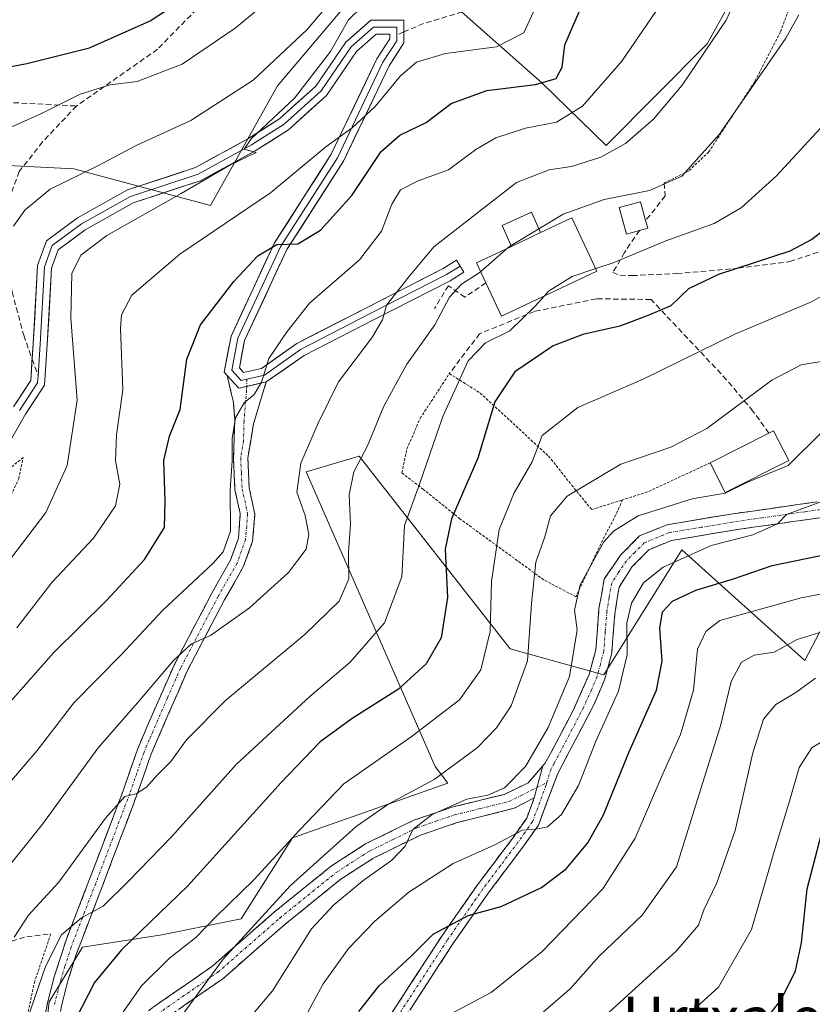
# Model space of a CAD drawing. Units: metres. Extents: x 596613 to 600051, y 4770757 to 4773120.
# Drawn here: x 598413 to 598559, y 4772016 to 4772198 of the extents above; entities that cross this region are included whole.
import ezdxf
from ezdxf.enums import TextEntityAlignment as Align

# ---------------------------------------------------------------- set-up
doc = ezdxf.new("R2010")
doc.units = ezdxf.units.M
doc.header["$MEASUREMENT"] = 0
for name, pattern in [('TRAZO_Y_PUNTO', [1, 0.5, -0.25, 0, -0.25]), ('TRAZOS', [0.75, 0.5, -0.25]), ('TRAZOSX2', [1.5, 1, -0.5])]:
    doc.linetypes.add(name, pattern=pattern)
for name, color, linetype, lineweight in [('Alambrada', 19, 'TRAZOS', 0), ('Arbolado forestal CxS', 92, 'Continuous', 0), ('Camino', 19, 'TRAZOSX2', 0), ('Camino Cxs', 19, 'Continuous', 0), ('Camino eje', 19, 'TRAZO_Y_PUNTO', 0), ('Curva de nivel maestra', 36, 'Continuous', 30), ('Curva de nivel normal', 36, 'Continuous', 0), ('Edificación', 1, 'Continuous', 13), ('Edificación Cxs', 1, 'Continuous', 13), ('Edificación ligera', 1, 'Continuous', 0), ('Edificación ligera Cxs', 1, 'Continuous', 0), ('Layer 0', 7, 'Continuous', 0), ('Muro lineal', 1, 'TRAZOSX2', 13), ('Obra de contención lineal', 1, 'TRAZOSX2', 13), ('Prado CxS', 92, 'Continuous', 0), ('Senda', 19, 'TRAZOSX2', 0), ('Texto cartográfico', 19, 'Continuous', 0)]:
    doc.layers.add(name, color=color, linetype=linetype, lineweight=lineweight)
doc.styles.add('Arial', font='txt', dxfattribs={"height": 0.2})

# ---------------------------------------------------------------- blocks, each defined once
blk = doc.blocks.new('*U185')
at = {"layer": 'Curva de nivel normal', "color": 36, "linetype": 'Continuous', "lineweight": 0}
blk.add_polyline3d([(598411.53, 4772160.05, 540), (598413.62, 4772163.04, 540), (598418.29, 4772166.91, 540), (598427.12, 4772171.19, 540), (598434.19, 4772174.95, 540), (598444.29, 4772179.58, 540), (598455.85, 4772187.02, 540), (598465.77, 4772196.32, 540), (598471.52, 4772203.16, 540)], dxfattribs=at)
blk = doc.blocks.new('*U192')
at = {"layer": 'Curva de nivel normal', "color": 36, "linetype": 'Continuous', "lineweight": 0}
blk.add_polyline3d([(598408.94, 4772055.16, 520), (598415.88, 4772063.2, 520), (598422.71, 4772072.04, 520), (598431.43, 4772080.91, 520), (598439.1, 4772089.07, 520), (598448.44, 4772097.79, 520), (598450.27, 4772099.89, 520), (598451.65, 4772103.7, 520), (598451.58, 4772111.29, 520), (598451.93, 4772116.69, 520), (598451.93, 4772120.82, 520), (598452.59, 4772124.64, 520), (598454.15, 4772127.45, 520), (598456.01, 4772128.98, 520), (598457.39, 4772131.26, 520), (598458.75, 4772135.59, 520), (598462.11, 4772140.6, 520), (598466.23, 4772145.82, 520), (598475.51, 4772153.82, 520), (598479.54, 4772159.15, 520), (598481.44, 4772164.15, 520), (598483.08, 4772166.76, 520), (598486.32, 4772168.43, 520), (598491.94, 4772170.44, 520), (598497.01, 4772174.23, 520), (598500.66, 4772176.4, 520), (598506.14, 4772178.18, 520), (598511.9, 4772179.26, 520), (598516.72, 4772182.2, 520), (598523.96, 4772190.54, 520), (598530.22, 4772199.68, 520)], dxfattribs=at)
blk = doc.blocks.new('*U196')
at = {"layer": 'Curva de nivel normal', "color": 36, "linetype": 'Continuous', "lineweight": 0}
blk.add_polyline3d([(598407.64, 4772038.15, 515), (598416.89, 4772049.61, 515), (598427.2, 4772063.73, 515), (598434.43, 4772072.02, 515), (598441.1, 4772079.83, 515), (598444.43, 4772082.93, 515), (598447.94, 4772084.46, 515), (598455.17, 4772089.53, 515), (598462.33, 4772096.06, 515), (598465.62, 4772100.41, 515), (598466.13, 4772103.08, 515), (598465.46, 4772106.6, 515), (598463.9, 4772110.92, 515), (598464.65, 4772116.29, 515), (598467.86, 4772123.67, 515), (598471.61, 4772131.33, 515), (598477.78, 4772139.46, 515), (598479.74, 4772142.73, 515), (598480.5, 4772145.46, 515), (598484.58, 4772150.67, 515), (598489.22, 4772156.21, 515), (598504.47, 4772168.15, 515), (598510.51, 4772170.47, 515), (598514.68, 4772171.1, 515), (598520.09, 4772172.81, 515), (598524.63, 4772175.33, 515), (598529.8, 4772179.8, 515), (598535.12, 4772186.1, 515), (598543.27, 4772198.1, 515), (598547.98, 4772208.49, 515)], dxfattribs=at)
blk = doc.blocks.new('*U206')
at = {"layer": 'Curva de nivel normal', "color": 36, "linetype": 'Continuous', "lineweight": 0}
blk.add_polyline3d([(598564.42, 4772110.47, 480), (598554.39, 4772106.82, 480), (598552.73, 4772105.1, 480), (598548.18, 4772103.05, 480), (598540.45, 4772101.09, 480), (598531.6, 4772097.07, 480), (598527.99, 4772094.17, 480), (598525.76, 4772090.44, 480), (598524.92, 4772086.78, 480), (598524.97, 4772080.92, 480), (598523.35, 4772074.15, 480), (598519.21, 4772065.05, 480), (598515.98, 4772056.75, 480), (598512.81, 4772051.39, 480), (598510.2, 4772049.13, 480), (598508.1, 4772048.69, 480), (598505.58, 4772048.5, 480), (598500.49, 4772045.8, 480), (598492.82, 4772042.32, 480), (598484.58, 4772037.03, 480), (598478.32, 4772031.69, 480), (598473.42, 4772026.62, 480), (598468.78, 4772020.12, 480), (598464.3, 4772011.77, 480)], dxfattribs=at)
blk = doc.blocks.new('*U215')
at = {"layer": 'Curva de nivel normal', "color": 36, "linetype": 'Continuous', "lineweight": 0}
blk.add_polyline3d([(598412.17, 4772085.86, 530), (598418.62, 4772094.26, 530), (598426.32, 4772102.4, 530), (598430.4, 4772108.38, 530), (598431.16, 4772112.41, 530), (598430.37, 4772116.74, 530), (598430.56, 4772121.49, 530), (598431.76, 4772129.82, 530), (598431.3, 4772141.15, 530), (598431.5, 4772143.68, 530), (598433.42, 4772147.34, 530), (598442.3, 4772154.89, 530), (598459.01, 4772166.19, 530), (598469.24, 4772174.74, 530), (598474.1, 4772178.23, 530), (598478.37, 4772182.15, 530), (598483.08, 4772187.85, 530), (598486.01, 4772190.34, 530), (598491.36, 4772191.94, 530), (598500.82, 4772193.15, 530), (598505.85, 4772195.75, 530), (598508.4, 4772201.22, 530)], dxfattribs=at)
blk = doc.blocks.new('*U221')
at = {"layer": 'Curva de nivel normal', "color": 36, "linetype": 'Continuous', "lineweight": 0}
blk.add_polyline3d([(598560.84, 4772121.96, 485), (598554.69, 4772115.84, 485), (598547.2, 4772112.79, 485), (598543.07, 4772110.73, 485), (598536.96, 4772109.69, 485), (598527, 4772106.54, 485), (598522.42, 4772103.74, 485), (598520.66, 4772101.77, 485), (598516.24, 4772093.82, 485), (598515.24, 4772089.16, 485), (598515.71, 4772085.49, 485), (598514.31, 4772076.86, 485), (598510.37, 4772067.44, 485), (598506.14, 4772060.26, 485), (598502.3, 4772056.29, 485), (598499.21, 4772054.98, 485), (598495.3, 4772054.21, 485), (598488.9, 4772051.37, 485), (598485.31, 4772048.62, 485), (598483.9, 4772045.55, 485), (598481.43, 4772042.93, 485), (598476.1, 4772039.12, 485), (598470.73, 4772034.73, 485), (598466.61, 4772030.29, 485), (598459.39, 4772018.81, 485), (598455.39, 4772014.1, 485)], dxfattribs=at)
blk = doc.blocks.new('*U263')
at = {"layer": 'Curva de nivel maestra', "color": 36, "linetype": 'Continuous', "lineweight": 30}
blk.add_polyline3d([(598404.43, 4772064.93, 525), (598418.92, 4772081.22, 525), (598428.75, 4772090.9, 525), (598435.74, 4772098.49, 525), (598439.44, 4772104.38, 525), (598439.54, 4772109.24, 525), (598439.34, 4772116.79, 525), (598440.36, 4772121.24, 525), (598442.35, 4772126.22, 525), (598443.57, 4772135.49, 525), (598446.07, 4772141.82, 525), (598452.26, 4772149.82, 525), (598456.68, 4772154.56, 525), (598460.21, 4772156.66, 525), (598464.07, 4772156.8, 525), (598468.3, 4772159.3, 525), (598474.07, 4772165.72, 525), (598479.48, 4772173.82, 525), (598482.93, 4772176.89, 525), (598487.81, 4772179.18, 525), (598492.43, 4772182.73, 525), (598498.99, 4772185.09, 525), (598507.99, 4772186.2, 525), (598511.8, 4772187.34, 525), (598512.91, 4772189.43, 525), (598513.41, 4772193.56, 525), (598516.08, 4772199.66, 525)], dxfattribs=at)
blk = doc.blocks.new('*U269')
at = {"layer": 'Curva de nivel maestra', "color": 36, "linetype": 'Continuous', "lineweight": 30}
blk.add_polyline3d([(598550, 4772012.82, 450), (598553.39, 4772017.15, 450), (598556.04, 4772022.49, 450), (598557.15, 4772027.69, 450), (598558.2, 4772037.64, 450), (598561.95, 4772052.08, 450)], dxfattribs=at)

msp = doc.modelspace()

# ---------------------------------------------------------------- linework, layer by layer
at = {"layer": 'Alambrada', "color": 19, "linetype": 'TRAZOS', "lineweight": 0}
for points in [[(598555.03, 4772200.66, 511.03), (598553.28, 4772195.93, 510.75), (598548.51, 4772186.72, 510.42), (598540.03, 4772173.76, 509.6), (598536.29, 4772170.23, 510.16), (598531.8, 4772168.04, 510.98)], [(598524.1, 4772109.51, 487.38), (598522.87, 4772106.72, 486.04), (598520.4, 4772102.08, 484.86), (598515.48, 4772091.6, 484.78), (598509.52, 4772094.74, 488.74), (598494.03, 4772106.01, 498.79), (598487.3, 4772111.44, 503.98), (598483.31, 4772114.49, 506.24), (598484.24, 4772118.89, 506.51), (598486.69, 4772124.55, 506.89), (598492.09, 4772132.82, 506), (598497.8, 4772129.23, 501.28), (598504.41, 4772123.11, 496.71), (598510.44, 4772117.59, 493.4), (598514.71, 4772112.21, 490.28), (598518.4, 4772107.71, 487.28), (598524.1, 4772109.51, 487.38)], [(598381.3, 4772084.34, 537.45), (598384.48, 4772086.55, 538.35), (598394.01, 4772091.88, 537.89), (598402.53, 4772097.73, 537.14), (598408.53, 4772104.94, 537.38), (598412.51, 4772113.42, 538.25), (598413.32, 4772117.34, 539.05), (598410, 4772114.6, 539.48), (598403.85, 4772108.22, 540.97), (598395.62, 4772103.81, 542.72), (598386.32, 4772100.81, 544.4), (598379.67, 4772099.59, 545.28), (598366.85, 4772098.94, 546.76), (598358.26, 4772097.72, 547.59), (598348.42, 4772095.48, 548.13), (598323.09, 4772091.91, 550.93), (598317.55, 4772087.01, 550.89), (598309.82, 4772078.91, 550.88), (598310.38, 4772076.6, 549.59)], [(598540.28, 4772116.33, 487.88), (598528.69, 4772110.96, 487.14), (598524.1, 4772109.51, 487.38)], [(598418.44, 4772029.32, 506.01), (598415.45, 4772020.6, 505.43), (598413.78, 4772012.77, 504.47), (598412.48, 4772004.72, 503.02), (598411.42, 4772001.64, 502.4), (598409.01, 4771998.64, 502.49), (598401.19, 4771992.67, 502.62), (598392.71, 4771985.41, 501.99), (598386.87, 4771977.73, 500.49)]]:
    msp.add_polyline3d(points, dxfattribs=at)
at = {"layer": 'Arbolado forestal CxS', "color": 92, "linetype": 'Continuous', "lineweight": 0}
for points in [[(598548.88, 4772210.17, 513.44), (598539.76, 4772193.76, 513.62), (598521.08, 4772174.94, 513.35), (598509.19, 4772186.56, 522.23), (598491.65, 4772202.08, 533.04)], [(598548.88, 4772210.17, 513.44), (598539.76, 4772193.76, 513.62), (598521.08, 4772174.94, 513.35), (598509.19, 4772186.56, 522.23), (598491.65, 4772202.08, 533.04)], [(598414.91, 4771988.8, 495.02), (598418.11, 4772016.8, 500.87), (598424.31, 4772026.89, 500.69), (598438.98, 4772029.17, 494.6), (598453.62, 4772032.14, 488.89), (598463.09, 4772047.06, 490.99), (598491.79, 4772057.15, 484.64), (598489.46, 4772060.25, 487.77), (598465.62, 4772114.67, 512.92), (598475.44, 4772117.56, 508.21), (598503.33, 4772081.97, 490.61), (598520.65, 4772077.16, 479.81), (598535.07, 4772100.25, 477.44), (598557.78, 4772079.81, 459.54), (598563.93, 4772091.59, 466.14), (598572.59, 4772105.06, 474.29), (598589.9, 4772116.6, 471.82), (598618.76, 4772141.61, 476.75), (598629.34, 4772153.15, 478.77), (598631.27, 4772165.66, 481.7), (598633.19, 4772172.39, 481.59), (598622.61, 4772182.01, 484.06), (598613.95, 4772202.21, 486.14)], [(598414.91, 4771988.8, 495.02), (598418.11, 4772016.8, 500.87), (598424.31, 4772026.89, 500.69), (598438.98, 4772029.17, 494.6), (598453.62, 4772032.14, 488.89), (598463.09, 4772047.06, 490.99), (598491.79, 4772057.15, 484.64), (598489.46, 4772060.25, 487.77), (598465.62, 4772114.67, 512.92), (598475.44, 4772117.56, 508.21), (598503.33, 4772081.97, 490.61), (598520.65, 4772077.16, 479.81), (598535.07, 4772100.25, 477.44), (598557.78, 4772079.81, 459.54), (598563.93, 4772091.59, 466.14), (598572.59, 4772105.06, 474.29), (598589.9, 4772116.6, 471.82), (598618.76, 4772141.61, 476.75), (598629.34, 4772153.15, 478.77), (598631.27, 4772165.66, 481.7), (598633.19, 4772172.39, 481.59), (598622.61, 4772182.01, 484.06), (598613.95, 4772202.21, 486.14)], [(598472.59, 4772200.44, 533.46), (598460.33, 4772185.99, 535.5), (598447.94, 4772163.9, 529.68), (598422.66, 4772170.62, 538.33), (598405.54, 4772171.5, 542.2)], [(598472.59, 4772200.44, 533.46), (598460.33, 4772185.99, 535.5), (598447.94, 4772163.9, 529.68), (598422.66, 4772170.62, 538.33), (598405.54, 4772171.5, 542.2)]]:
    msp.add_polyline3d(points, dxfattribs=at)
at = {"layer": 'Camino', "color": 19, "linetype": 'TRAZOSX2', "lineweight": 0}
for points in [[(598416.21, 4772008.16), (598417.81, 4772016.59), (598419.05, 4772021.41), (598421.37, 4772028.53), (598425.49, 4772039.14), (598431.79, 4772055.74), (598434.43, 4772063.38), (598436.35, 4772067.92), (598441.22, 4772079), (598448.19, 4772092.29), (598451.64, 4772098.34), (598453.1, 4772102.42), (598453.45, 4772106.99), (598452.46, 4772111.37), (598452.2, 4772117.25), (598452.42, 4772124.36), (598452.17, 4772127.49), (598451.02, 4772132.5)], [(598458.26, 4772131.28), (598455.88, 4772123.55), (598454.85, 4772117.27), (598455.1, 4772111.72), (598456.16, 4772106.84), (598455.72, 4772101.86), (598454.06, 4772097.23), (598450.52, 4772091.02), (598443.61, 4772077.85), (598436.91, 4772062.43), (598434.28, 4772054.84), (598427.97, 4772038.19), (598423.05, 4772025.35), (598421.6, 4772020.66), (598420.4, 4772016.01), (598418.83, 4772007.73), (598417.58, 4771998.87), (598415.78, 4771994.2), (598412.45, 4771990.23), (598407.9, 4771986.82), (598405.78, 4771983.74)], [(598509.37, 4772060.36), (598509.74, 4772060.79), (598510.79, 4772062.64), (598515.02, 4772070.73), (598517.92, 4772077.23), (598519.15, 4772081.82), (598519.74, 4772089.46), (598520.73, 4772094.9), (598523.74, 4772099.3), (598527.26, 4772102.84), (598532.32, 4772104.92), (598544.13, 4772106.87), (598560.06, 4772109.13)], [(598565.48, 4772106.87), (598555.64, 4772105.5), (598544.57, 4772103.91), (598533.14, 4772102.01), (598528.97, 4772100.3), (598525.89, 4772097.17), (598523.45, 4772093.37), (598522.67, 4772088.43), (598522.11, 4772081.27), (598520.84, 4772076.44), (598518.79, 4772071.63), (598512.12, 4772058.98), (598508.54, 4772049.39), (598505.78, 4772045.52), (598499.31, 4772036.92), (598492.74, 4772027.49), (598476.83, 4772003.04)], [(598405.78, 4771983.74), (598411.37, 4771986.07), (598416.65, 4771989.64), (598420.63, 4771994.48), (598424.21, 4772002.53), (598426.16, 4772005.84), (598429.32, 4772009.69), (598437.32, 4772015.79), (598448.38, 4772023.43), (598459.8, 4772033.42), (598470.28, 4772041.88), (598476.62, 4772045.96), (598485.55, 4772050.35), (598492.53, 4772052.72), (598502.21, 4772055.1), (598506.67, 4772057.22), (598509.37, 4772060.36)], [(598507.78, 4772054.49), (598504.07, 4772052.53), (598493.55, 4772049.89), (598486.73, 4772047.58), (598477.97, 4772043.28), (598472.04, 4772039.45), (598461.73, 4772031.12), (598450.23, 4772021.06), (598439.08, 4772013.36), (598431.42, 4772007.52), (598428.47, 4772003.88), (598426.89, 4772001.17), (598423.23, 4771992.95), (598420.26, 4771988.97), (598418.59, 4771987.34), (598414.6, 4771984.37), (598412.62, 4771983.34), (598402.53, 4771979.14)], [(598474.56, 4772004.14), (598490.67, 4772028.89), (598497.28, 4772038.38), (598503.76, 4772046.98), (598506.38, 4772050.74), (598507.78, 4772054.49)]]:
    msp.add_lwpolyline(points, dxfattribs=at)
at = {"layer": 'Camino Cxs', "color": 19, "linetype": 'Continuous', "lineweight": 0}
for points in [[(598451.02, 4772132.5), (598453.17, 4772130.15), (598458.26, 4772131.28)], [(598509.37, 4772060.36), (598507.78, 4772054.49)], [(598509.37, 4772060.36), (598507.78, 4772054.49)]]:
    msp.add_lwpolyline(points, dxfattribs=at)
for points in [[(598417.01, 4772012.38, 501.86), (598417.81, 4772016.59, 502.79), (598419.05, 4772021.41, 503.67), (598420.21, 4772024.97, 503.91), (598421.37, 4772028.53, 504.25), (598422.74, 4772032.07, 505.36), (598424.12, 4772035.6, 506.37), (598425.49, 4772039.14, 506.94), (598427.07, 4772043.29, 507.24), (598428.64, 4772047.44, 509.01), (598430.22, 4772051.59, 510), (598431.79, 4772055.74, 510.44), (598433.11, 4772059.56, 511.14), (598434.43, 4772063.38, 511.98), (598436.35, 4772067.92, 512.45), (598437.97, 4772071.61, 513.38), (598439.6, 4772075.31, 514.24), (598441.22, 4772079, 514.52), (598442.96, 4772082.32, 515.27), (598444.71, 4772085.65, 515.95), (598446.45, 4772088.97, 516.05), (598448.19, 4772092.29, 517.19), (598449.92, 4772095.32, 517.91), (598451.64, 4772098.34, 518.29), (598453.1, 4772102.42, 519.42), (598453.45, 4772106.99, 519.57), (598452.46, 4772111.37, 519.62), (598452.33, 4772114.31, 519.67), (598452.2, 4772117.25, 520.01), (598452.31, 4772120.81, 520.04), (598452.42, 4772124.36, 519.97), (598452.17, 4772127.49, 520.11), (598451.59, 4772129.99, 520.28), (598451.02, 4772132.5, 520.7), (598453.17, 4772130.15, 520.18), (598455.72, 4772130.71, 520.04), (598458.26, 4772131.28, 519.76), (598458.26, 4772131.28, 519.76), (598457.07, 4772127.41, 519.7), (598455.88, 4772123.55, 519.53), (598455.37, 4772120.41, 519.41), (598454.85, 4772117.27, 519.37), (598454.98, 4772114.5, 519.19), (598455.1, 4772111.72, 519.15), (598456.16, 4772106.84, 518.97), (598455.72, 4772101.86, 518.58), (598454.06, 4772097.23, 517.54), (598452.29, 4772094.13, 516.87), (598450.52, 4772091.02, 516.35), (598448.22, 4772086.63, 515.24), (598445.91, 4772082.24, 514.58), (598443.61, 4772077.85, 513.53), (598441.94, 4772074, 513.24), (598440.26, 4772070.14, 512.43), (598438.59, 4772066.29, 511.61), (598436.91, 4772062.43, 511.15), (598435.6, 4772058.64, 510.53), (598434.28, 4772054.84, 509.88), (598432.7, 4772050.68, 508.9), (598431.13, 4772046.52, 507.73), (598429.55, 4772042.35, 506.39), (598427.97, 4772038.19, 505.7), (598426.33, 4772033.91, 505.04), (598424.69, 4772029.63, 504.21), (598423.05, 4772025.35, 502.87), (598421.6, 4772020.66, 502.25), (598420.4, 4772016.01, 501.66)], [(598479.93, 4772012.39, 472.29), (598482.62, 4772016.52, 472.58), (598485.3, 4772020.64, 473.14), (598487.99, 4772024.77, 473.74), (598490.67, 4772028.89, 474.3), (598492.87, 4772032.05, 475.2), (598495.08, 4772035.22, 476.02), (598497.28, 4772038.38, 476.79), (598499.44, 4772041.25, 477.92), (598501.6, 4772044.11, 478.89), (598503.76, 4772046.98, 480), (598506.38, 4772050.74, 480.42), (598507.78, 4772054.49, 481.73), (598508.58, 4772057.43, 482.72), (598509.37, 4772060.36, 483.15), (598509.74, 4772060.79, 483.03), (598510.79, 4772062.64, 482.65), (598512.91, 4772066.69, 483.18), (598515.02, 4772070.73, 483), (598516.47, 4772073.98, 482.25), (598517.92, 4772077.23, 483), (598519.15, 4772081.82, 482.76), (598519.45, 4772085.64, 482.43), (598519.74, 4772089.46, 482.18), (598520.24, 4772092.18, 482.11), (598520.73, 4772094.9, 482.54), (598522.24, 4772097.1, 482.82), (598523.74, 4772099.3, 482.74), (598527.26, 4772102.84, 482.04), (598529.79, 4772103.88, 481.82), (598532.32, 4772104.92, 482.03), (598536.26, 4772105.57, 482.23), (598540.19, 4772106.22, 482.31), (598544.13, 4772106.87, 482), (598548.11, 4772107.44, 481.27), (598552.1, 4772108, 480.49), (598556.08, 4772108.57, 480.05), (598560.06, 4772109.13, 480.05)], [(598560.56, 4772106.19, 479.02), (598555.64, 4772105.5, 479.52), (598551.95, 4772104.97, 479.92), (598548.26, 4772104.44, 480.3), (598544.57, 4772103.91, 480.46), (598540.76, 4772103.28, 480.37), (598536.95, 4772102.64, 480.59), (598533.14, 4772102.01, 480.74), (598528.97, 4772100.3, 481.08), (598525.89, 4772097.17, 481.12), (598523.45, 4772093.37, 481.01), (598523.06, 4772090.9, 480.7), (598522.67, 4772088.43, 480.52), (598522.39, 4772084.85, 480.73), (598522.11, 4772081.27, 481.06), (598520.84, 4772076.44, 481.56), (598519.82, 4772074.04, 481.36), (598518.79, 4772071.63, 481.1), (598516.57, 4772067.41, 481.62), (598514.34, 4772063.2, 481.36), (598512.12, 4772058.98, 481.61), (598510.93, 4772055.78, 481.47), (598509.73, 4772052.59, 480.79), (598508.54, 4772049.39, 479.81), (598505.78, 4772045.52, 478.98), (598503.62, 4772042.65, 478.08), (598501.47, 4772039.79, 477.12), (598499.31, 4772036.92, 476.19), (598497.12, 4772033.78, 475.14), (598494.93, 4772030.63, 474.28), (598492.74, 4772027.49, 473.4), (598490.09, 4772023.42, 472.53), (598487.44, 4772019.34, 471.98), (598484.79, 4772015.27, 471.23)], [(598437.32, 4772015.79, 492.02), (598441.01, 4772018.34, 491.06), (598444.69, 4772020.88, 491.04), (598448.38, 4772023.43, 490.59), (598451.24, 4772025.93, 490.79), (598454.09, 4772028.43, 490.33), (598456.95, 4772030.92, 489.96), (598459.8, 4772033.42, 489.34), (598463.29, 4772036.24, 488.41), (598466.79, 4772039.06, 487.57), (598470.28, 4772041.88, 488.05), (598473.45, 4772043.92, 487.43), (598476.62, 4772045.96, 487.08), (598481.09, 4772048.16, 486.03), (598485.55, 4772050.35, 486.15), (598489.04, 4772051.54, 485.57), (598492.53, 4772052.72, 484.54), (598497.37, 4772053.91, 483.89), (598502.21, 4772055.1, 484.09), (598506.67, 4772057.22, 483.32), (598509.37, 4772060.36, 483.15), (598508.58, 4772057.43, 482.72), (598507.78, 4772054.49, 481.73), (598507.78, 4772054.49, 481.73), (598504.07, 4772052.53, 482.06), (598500.56, 4772051.65, 482.89), (598497.06, 4772050.77, 483.14), (598493.55, 4772049.89, 483.67), (598490.14, 4772048.74, 484.08), (598486.73, 4772047.58, 484.22), (598482.35, 4772045.43, 485.12), (598477.97, 4772043.28, 485.57), (598475.01, 4772041.37, 485.73), (598472.04, 4772039.45, 486.4), (598468.6, 4772036.67, 486.19), (598465.17, 4772033.9, 486.87), (598461.73, 4772031.12, 487.64), (598458.86, 4772028.61, 488.09), (598455.98, 4772026.09, 488.55), (598453.11, 4772023.58, 488.87), (598450.23, 4772021.06, 489.31), (598446.51, 4772018.49, 489.51), (598442.8, 4772015.93, 490.06)]]:
    msp.add_polyline3d(points, dxfattribs=at)
at = {"layer": 'Camino eje', "color": 19, "linetype": 'TRAZO_Y_PUNTO', "lineweight": 0}
for points in [[(598454.63, 4772130.47), (598454.62, 4772129.77), (598454.4, 4772127.65), (598454.15, 4772123.96), (598454.04, 4772120.4), (598453.53, 4772117.26), (598453.65, 4772114.49), (598453.78, 4772111.55), (598454.28, 4772109.36), (598454.81, 4772106.92), (598454.63, 4772104.63), (598454.41, 4772102.14), (598452.85, 4772097.79), (598449.36, 4772091.66), (598442.42, 4772078.43), (598439.98, 4772072.89), (598436.63, 4772065.18), (598435.67, 4772062.91), (598434.35, 4772059.09), (598433.04, 4772055.29), (598429.88, 4772046.97), (598426.73, 4772038.67), (598424.67, 4772033.36), (598422.21, 4772026.94), (598421.05, 4772023.38), (598420.33, 4772021.04), (598419.11, 4772016.3)], [(598454.63, 4772131.8), (598454.63, 4772130.47)], [(598562.77, 4772108), (598557.85, 4772107.32), (598549.89, 4772106.19), (598544.35, 4772105.39), (598538.64, 4772104.44), (598532.73, 4772103.47), (598530.65, 4772102.61), (598528.12, 4772101.57), (598526.36, 4772099.8), (598524.82, 4772098.24), (598523.31, 4772096.04), (598522.09, 4772094.14), (598521.6, 4772091.42), (598521.21, 4772088.95), (598520.91, 4772085.13), (598520.63, 4772081.55), (598520, 4772079.13), (598519.38, 4772076.84), (598518.36, 4772074.43), (598516.91, 4772071.18), (598514.79, 4772067.14), (598511.46, 4772060.81), (598510.88, 4772059.82), (598510.12, 4772057.3)], [(598438.2, 4772014.58), (598449.31, 4772022.25), (598460.77, 4772032.27), (598465.92, 4772036.44), (598471.16, 4772040.67), (598474.13, 4772042.58), (598477.3, 4772044.62), (598481.68, 4772046.77), (598486.14, 4772048.97), (598489.63, 4772050.15), (598493.04, 4772051.31), (598497.88, 4772052.5), (598503.14, 4772053.82), (598505.37, 4772054.88), (598507.23, 4772055.86), (598508.3, 4772056.39)], [(598510.12, 4772057.3), (598509.95, 4772056.74), (598507.46, 4772050.07), (598506.08, 4772048.13), (598504.77, 4772046.25), (598501.54, 4772041.95), (598498.3, 4772037.65), (598491.71, 4772028.19), (598475.7, 4772003.59)], [(598508.3, 4772056.39), (598510.12, 4772057.3)]]:
    msp.add_lwpolyline(points, dxfattribs=at)
at = {"layer": 'Curva de nivel maestra', "color": 36, "linetype": 'Continuous', "lineweight": 30}
for points in [[(598406.25, 4772188.64, 550), (598414.03, 4772190.1, 550), (598425.58, 4772193.02, 550), (598436.77, 4772197.98, 550), (598449.4, 4772206.27, 550), (598460, 4772213.51, 550), (598470.22, 4772222.15, 550), (598479.31, 4772228.43, 550), (598483.61, 4772232.27, 550), (598484.65, 4772235.46, 550), (598484.7, 4772241.92, 550), (598485.7, 4772253.51, 550), (598485.25, 4772266.82, 550), (598485.77, 4772274.49, 550), (598486.98, 4772288.87, 550), (598490.01, 4772309.46, 550), (598492.48, 4772317.68, 550)], [(598565.66, 4772162.62, 500), (598559.1, 4772157.57, 500), (598555.03, 4772155.42, 500), (598541.83, 4772151.15, 500), (598536.3, 4772148.49, 500), (598533.02, 4772145.33, 500), (598528.98, 4772143.62, 500), (598523.61, 4772141.58, 500), (598516.77, 4772140.04, 500), (598511.28, 4772137.96, 500), (598504.21, 4772133.14, 500), (598500.47, 4772127.62, 500), (598497.36, 4772117.23, 500), (598492.46, 4772105.98, 500), (598491.32, 4772100.37, 500), (598491.72, 4772091.44, 500), (598490.59, 4772084.04, 500), (598487.81, 4772079.22, 500), (598482.66, 4772074.56, 500), (598474.14, 4772069.15, 500), (598468.24, 4772064.82, 500), (598460.98, 4772057.32, 500), (598443.74, 4772038.24, 500), (598431.5, 4772026.41, 500), (598426.49, 4772020.36, 500), (598422.97, 4772013.55, 500)], [(598475.39, 4772015.03, 475), (598479.1, 4772019.76, 475), (598485.1, 4772025.26, 475), (598489.1, 4772029.26, 475), (598495.57, 4772032.76, 475), (598501.66, 4772034.38, 475), (598509.14, 4772037.88, 475), (598513.69, 4772041.35, 475), (598517.66, 4772046.15, 475), (598520.59, 4772051.33, 475), (598525.27, 4772062.83, 475), (598530.35, 4772074.33, 475), (598531.44, 4772079.7, 475), (598530.96, 4772085.82, 475), (598531.47, 4772088.82, 475), (598533.33, 4772090.82, 475), (598537.64, 4772092.82, 475), (598544.59, 4772094.91, 475), (598551.78, 4772097.36, 475), (598562.22, 4772099.53, 475)]]:
    msp.add_polyline3d(points, dxfattribs=at)
at = {"layer": 'Curva de nivel normal', "color": 36, "linetype": 'Continuous', "lineweight": 0}
for points in [[(598408.26, 4772177.14, 545), (598416.56, 4772180.83, 545), (598423.86, 4772184.46, 545), (598429.41, 4772186.14, 545), (598434.4, 4772186.79, 545), (598442.7, 4772189.97, 545), (598452.52, 4772196.64, 545), (598467.78, 4772209.26, 545), (598478.91, 4772216.63, 545), (598484.22, 4772219.5, 545), (598488.57, 4772222.85, 545), (598491.84, 4772226.64, 545), (598493.18, 4772230.93, 545), (598492.15, 4772238.1, 545), (598492.23, 4772250.04, 545), (598493.21, 4772259.6, 545), (598493.85, 4772271.9, 545), (598493.66, 4772282.27, 545), (598495.02, 4772294.64, 545), (598497.99, 4772305.3, 545), (598501.58, 4772310.7, 545), (598504.76, 4772314.87, 545), (598509.79, 4772320.08, 545)], [(598407.87, 4772094.54, 535), (598417.54, 4772107.15, 535), (598421.46, 4772115.85, 535), (598423.33, 4772127.93, 535), (598422.11, 4772143.05, 535), (598422.32, 4772151.29, 535), (598424.01, 4772154.73, 535), (598428.76, 4772158.32, 535), (598442.51, 4772166.07, 535), (598451.51, 4772171.31, 535), (598456.36, 4772173.68, 535), (598454.18, 4772174.29, 535), (598455.44, 4772176.2, 535), (598463.49, 4772183.71, 535), (598470.14, 4772192.29, 535), (598473.43, 4772198.15, 535), (598475.98, 4772200.64, 535)], [(598570.04, 4772200.42, 505), (598570.68, 4772195.39, 505), (598569.62, 4772190.57, 505), (598566.2, 4772184.81, 505), (598560.6, 4772178.12, 505), (598552.53, 4772169.37, 505), (598546.05, 4772163.43, 505), (598541, 4772160.52, 505), (598532.09, 4772157.35, 505), (598522.39, 4772153.31, 505), (598519.14, 4772152.23, 505)], [(598556.67, 4772199.11, 510), (598554.3, 4772194.78, 510), (598542.04, 4772177.07, 510), (598535.07, 4772169.31, 510), (598529.08, 4772166.67, 510), (598520.72, 4772164.96, 510), (598513.1, 4772162.27, 510), (598508.64, 4772159.58, 510)], [(598508.64, 4772159.58, 510), (598503.49, 4772156.48, 510)], [(598502.92, 4772156.03, 510), (598497.88, 4772151.69, 510)], [(598503.49, 4772156.48, 510), (598503.31, 4772156.37, 510), (598502.92, 4772156.03, 510)], [(598411.69, 4772028.75, 510), (598414.32, 4772032.82, 510), (598419.94, 4772038.87, 510), (598428.57, 4772050.72, 510), (598432.13, 4772054.71, 510), (598434.23, 4772055.22, 510), (598436.12, 4772056.45, 510), (598438.12, 4772058.72, 510), (598440.6, 4772061.15, 510), (598443.49, 4772065.15, 510), (598450.72, 4772072.45, 510), (598465.47, 4772084.69, 510), (598471.74, 4772090.78, 510), (598473.49, 4772094.89, 510), (598473.45, 4772099.84, 510), (598473.81, 4772105, 510), (598473.6, 4772110.46, 510), (598474.46, 4772114.71, 510), (598476.95, 4772119.46, 510), (598479.96, 4772126.78, 510), (598484.2, 4772134.55, 510), (598489.39, 4772141.85, 510), (598492.1, 4772146.96, 510), (598494.31, 4772149.34, 510), (598497.61, 4772151.46, 510), (598497.88, 4772151.69, 510)], [(598568.51, 4772151.5, 495), (598559.01, 4772146.11, 495), (598544.83, 4772140.08, 495), (598527.92, 4772131.82, 495), (598515.84, 4772126.55, 495), (598509.26, 4772121.4, 495), (598507.38, 4772116.52, 495), (598504.08, 4772110.81, 495), (598501.3, 4772104.05, 495), (598499.86, 4772094.4, 495), (598499.66, 4772085.16, 495), (598497.9, 4772078.12, 495), (598493.95, 4772072.54, 495), (598485.06, 4772065.73, 495), (598472.58, 4772057.05, 495), (598464.39, 4772048.49, 495), (598455.96, 4772039.34, 495), (598448.98, 4772032.55, 495), (598445.24, 4772028.68, 495), (598440.34, 4772024.86, 495), (598435.17, 4772019.74, 495), (598428.47, 4772010.14, 495)], [(598519.14, 4772152.23, 505), (598514.76, 4772150.77, 505), (598510.43, 4772148.04, 505), (598509.65, 4772147.17, 505)], [(598687.48, 4772149.49, 455), (598684.38, 4772142.49, 455), (598675.12, 4772128.49, 455), (598667.1, 4772119.15, 455), (598659.68, 4772112.49, 455), (598652.86, 4772105.82, 455), (598646.92, 4772100.82, 455), (598633.53, 4772089.49, 455), (598619.52, 4772079.49, 455), (598610.63, 4772075.19, 455), (598606.33, 4772073.99, 455), (598592.1, 4772073.22, 455), (598578.24, 4772069.05, 455), (598570.5, 4772068.48, 455), (598564.75, 4772067.23, 455), (598559.05, 4772063.68, 455), (598556.72, 4772060.08, 455), (598554.96, 4772053.84, 455), (598552.23, 4772044.99, 455), (598547.9, 4772030.15, 455), (598541.83, 4772019.49, 455), (598533.73, 4772012.2, 455)], [(598412.78, 4772009.69, 505), (598417.44, 4772023.34, 505), (598420.43, 4772029.18, 505), (598424.1, 4772032.29, 505), (598428.1, 4772034.47, 505), (598432.77, 4772039.09, 505), (598440.77, 4772047.34, 505), (598452.77, 4772060.67, 505), (598466.32, 4772073.17, 505), (598473.78, 4772079.5, 505), (598480.09, 4772086.82, 505), (598483.32, 4772095.31, 505), (598483.77, 4772104.78, 505), (598486.57, 4772112.41, 505), (598490.9, 4772124.91, 505), (598495.54, 4772135.2, 505), (598498.77, 4772138.48, 505), (598503.27, 4772140.71, 505), (598507.94, 4772145.27, 505), (598509.65, 4772147.17, 505)], [(598563.1, 4772135.45, 490), (598557.1, 4772134.43, 490), (598551.67, 4772131.59, 490), (598539.7, 4772122.71, 490), (598533, 4772119.22, 490), (598523.77, 4772116.1, 490), (598513.86, 4772110.18, 490), (598510.8, 4772106.55, 490), (598509.75, 4772102.7, 490), (598508.1, 4772097.99, 490), (598507.27, 4772090.35, 490), (598506.55, 4772079.75, 490), (598503.54, 4772071.44, 490), (598500.81, 4772067.39, 490), (598497.23, 4772063.69, 490), (598489.3, 4772057.87, 490), (598480.89, 4772053.34, 490), (598474.86, 4772049.2, 490), (598462.7, 4772038.26, 490), (598450.28, 4772024.64, 490), (598442.92, 4772014.54, 490)], [(598491.44, 4772014.07, 470), (598499.84, 4772018.49, 470), (598509.23, 4772026.06, 470), (598520.48, 4772037.63, 470), (598526.44, 4772047.02, 470), (598531.54, 4772058.9, 470), (598534.8, 4772066.15, 470), (598537.24, 4772074.35, 470), (598537.93, 4772081.92, 470), (598539.47, 4772085.2, 470), (598542.1, 4772087.2, 470), (598557.13, 4772091.4, 470), (598564.57, 4772092.81, 470)], [(598562.8, 4772085.69, 465), (598556.36, 4772083.7, 465), (598552.1, 4772081.35, 465), (598548.43, 4772080.82, 465), (598546.08, 4772079.52, 465), (598544.16, 4772075.98, 465), (598542.22, 4772067.75, 465), (598534.07, 4772041.75, 465), (598527.72, 4772032.82, 465), (598519.72, 4772025.15, 465), (598514.43, 4772019.2, 465), (598509.48, 4772014.94, 465)], [(598519.61, 4772013.04, 460), (598533.99, 4772026.15, 460), (598538.16, 4772030.92, 460), (598539.09, 4772033.77, 460), (598541.54, 4772038.79, 460), (598544.94, 4772048.44, 460), (598548.16, 4772062.8, 460), (598550.16, 4772068.98, 460), (598552.43, 4772071.73, 460), (598556.1, 4772073.94, 460), (598559.77, 4772076.59, 460)]]:
    msp.add_polyline3d(points, dxfattribs=at)
at = {"layer": 'Edificación', "color": 1, "linetype": 'Continuous', "lineweight": 13}
for points in [[(598503.55, 4772156.33, 509.73), (598508.96, 4772158.86, 509.67), (598514.75, 4772161.58, 509.17), (598519.37, 4772151.73, 504.82), (598501.73, 4772143.46, 505.47), (598498.86, 4772149.6, 508.28), (598497.12, 4772153.31, 510.12), (598503.55, 4772156.33, 509.73)], [(598554.8, 4772116.79, 485.23), (598543.07, 4772110.84, 484.43), (598540.28, 4772116.33, 487.88), (598551.14, 4772121.84, 487.32), (598552.01, 4772122.28, 487.18), (598554.8, 4772116.79, 485.23)]]:
    msp.add_polyline3d(points, dxfattribs=at)
at = {"layer": 'Edificación Cxs', "color": 1, "linetype": 'Continuous', "lineweight": 13}
for points in [[(598503.55, 4772156.33, 509.73), (598508.96, 4772158.86, 509.67), (598514.75, 4772161.58, 509.17), (598519.37, 4772151.73, 504.82), (598501.73, 4772143.46, 505.47), (598498.86, 4772149.6, 508.28), (598497.12, 4772153.31, 510.12), (598503.55, 4772156.33, 509.73)], [(598554.8, 4772116.79, 485.23), (598543.07, 4772110.84, 484.43), (598540.28, 4772116.33, 487.88), (598551.14, 4772121.84, 487.32), (598552.01, 4772122.28, 487.18), (598554.8, 4772116.79, 485.23)]]:
    msp.add_polyline3d(points, close=True, dxfattribs=at)
at = {"layer": 'Edificación ligera', "color": 1, "linetype": 'Continuous', "lineweight": 0}
for points in [[(598527.21, 4772159.26, 506.58), (598524.84, 4772158.6, 506.68), (598523.48, 4772163.48, 508.8), (598527.39, 4772164.56, 509.31), (598528.37, 4772161.09, 507.22), (598528.76, 4772159.69, 506.48), (598527.21, 4772159.26, 506.58)], [(598503.55, 4772156.33, 509.73), (598501.86, 4772160.17, 511.46), (598507.3, 4772162.63, 511.49), (598508.96, 4772158.86, 509.67)], [(598508.96, 4772158.86, 509.67), (598503.55, 4772156.33, 509.73)]]:
    msp.add_polyline3d(points, dxfattribs=at)
at = {"layer": 'Edificación ligera Cxs', "color": 1, "linetype": 'Continuous', "lineweight": 0}
for points in [[(598527.21, 4772159.26, 506.58), (598524.84, 4772158.6, 506.68), (598523.48, 4772163.48, 508.8), (598527.39, 4772164.56, 509.31), (598528.37, 4772161.09, 507.22), (598528.76, 4772159.69, 506.48), (598527.21, 4772159.26, 506.58)], [(598508.96, 4772158.86, 509.67), (598503.55, 4772156.33, 509.73), (598501.86, 4772160.17, 511.46), (598507.3, 4772162.63, 511.49), (598508.96, 4772158.86, 509.67)]]:
    msp.add_polyline3d(points, close=True, dxfattribs=at)
at = {"layer": 'Layer 0', "linetype": 'Continuous', "lineweight": 0}
for points in [[(598414.99, 4772135.49), (598415.18, 4772138.33), (598415.98, 4772152.8), (598417.61, 4772157.32), (598423.39, 4772161.57), (598432.62, 4772166.75), (598445.17, 4772170.88), (598454.87, 4772176.2), (598460.77, 4772179.93), (598467.4, 4772185.94), (598472.96, 4772194.04), (598477.58, 4772198.13), (598483.66, 4772198.13), (598483.66, 4772195.93)], [(598482.36, 4772195.38), (598482.36, 4772196.83), (598478.07, 4772196.83), (598473.94, 4772193.17), (598468.39, 4772185.08), (598461.56, 4772178.89), (598455.53, 4772175.08), (598445.69, 4772169.68), (598433.15, 4772165.55), (598424.1, 4772160.47), (598418.7, 4772156.5), (598417.27, 4772152.53), (598416.48, 4772138.25), (598416.09, 4772132.4)], [(598451.02, 4772132.5), (598450.48, 4772133.09), (598451.74, 4772139.76), (598459.79, 4772156.97), (598470.27, 4772173.33), (598478.68, 4772190.95), (598481.06, 4772194.67), (598481.06, 4772195.53), (598478.56, 4772195.53), (598474.93, 4772192.31), (598469.37, 4772184.22), (598462.35, 4772177.85), (598456.19, 4772173.96), (598446.21, 4772168.48), (598433.67, 4772164.36), (598424.8, 4772159.38), (598419.79, 4772155.69), (598418.56, 4772152.27), (598417.77, 4772138.17), (598417.27, 4772130.68), (598413.77, 4772125.34), (598408.33, 4772115.89)], [(598482.36, 4772195.38), (598482.36, 4772194.29), (598479.82, 4772190.32), (598471.4, 4772172.7), (598460.93, 4772156.34), (598452.99, 4772139.36), (598451.88, 4772133.48), (598453.62, 4772131.58), (598454.63, 4772131.8)], [(598483.66, 4772195.93), (598483.66, 4772193.91), (598480.96, 4772189.68), (598472.54, 4772172.06), (598462.07, 4772155.72), (598454.24, 4772138.96), (598453.28, 4772133.88), (598454.07, 4772133.01), (598457.37, 4772133.74), (598463.9, 4772138.41), (598477, 4772145.12), (598490.92, 4772152.24), (598493.42, 4772153.8), (598494.11, 4772152.69)], [(598494.11, 4772152.69), (598491.57, 4772151.11), (598477.6, 4772143.96), (598464.58, 4772137.29), (598457.91, 4772132.53), (598454.63, 4772131.8)], [(598494.11, 4772152.69), (598494.79, 4772151.59), (598492.21, 4772149.97), (598478.19, 4772142.8), (598465.26, 4772136.18), (598458.26, 4772131.28)], [(598411.56, 4772126.7), (598414.73, 4772131.53), (598414.99, 4772135.49)], [(598416.09, 4772132.4), (598416, 4772131.1), (598412.67, 4772126.02)], [(598451.02, 4772132.5), (598453.17, 4772130.15), (598458.26, 4772131.28)]]:
    msp.add_lwpolyline(points, dxfattribs=at)
msp.add_polyline3d([(598411.56, 4772126.7, 538.73), (598413.14, 4772129.12, 538.59), (598414.73, 4772131.53, 538.52), (598414.95, 4772134.93, 538.39), (598415.18, 4772138.33, 538.04), (598415.45, 4772143.15, 537.62), (598415.71, 4772147.97, 537.26), (598415.98, 4772152.8, 536.9), (598417.61, 4772157.32, 536.62), (598420.5, 4772159.44, 536.64), (598423.39, 4772161.57, 536.53), (598426.47, 4772163.29, 536.25), (598429.54, 4772165.02, 536.92), (598432.62, 4772166.75, 537.1), (598436.8, 4772168.12, 536.64), (598440.98, 4772169.5, 535.93), (598445.17, 4772170.88, 535.81), (598448.4, 4772172.65, 535.57), (598451.63, 4772174.42, 535.47), (598454.87, 4772176.2, 535.4), (598457.82, 4772178.06, 534.92), (598460.77, 4772179.93, 535.37), (598464.09, 4772182.93, 535.19), (598467.4, 4772185.94, 534.89), (598470.18, 4772189.99, 534.61), (598472.96, 4772194.04, 534), (598475.27, 4772196.08, 533.72), (598477.58, 4772198.13, 533.14), (598480.62, 4772198.13, 533.04), (598483.66, 4772198.13, 532.92), (598483.66, 4772193.91, 532.55), (598482.31, 4772191.79, 532.12), (598480.96, 4772189.68, 531.84), (598478.85, 4772185.28, 530.65), (598476.75, 4772180.87, 529.81), (598474.65, 4772176.47, 528.58), (598472.54, 4772172.06, 528.19), (598469.92, 4772167.98, 527.71), (598467.31, 4772163.89, 526.57), (598464.69, 4772159.8, 525.75), (598462.07, 4772155.72, 524.43), (598460.11, 4772151.53, 523.3), (598458.15, 4772147.34, 522.22), (598456.19, 4772143.15, 521.9), (598454.24, 4772138.96, 521.07), (598453.76, 4772136.42, 520.72), (598453.28, 4772133.88, 520.43), (598454.07, 4772133.01, 520.29), (598457.37, 4772133.74, 519.98), (598460.63, 4772136.08, 519.38), (598463.9, 4772138.41, 518.45), (598468.27, 4772140.64, 517.69), (598472.64, 4772142.88, 516.38), (598477, 4772145.12, 515.76), (598480.48, 4772146.9, 515.15), (598483.96, 4772148.68, 514.15), (598487.44, 4772150.46, 513.16), (598490.92, 4772152.24, 511.78), (598493.42, 4772153.8, 511.43), (598494.79, 4772151.59, 510.11), (598492.21, 4772149.97, 510.43), (598488.7, 4772148.18, 511.79), (598485.2, 4772146.39, 513.43), (598481.69, 4772144.6, 514.47), (598478.19, 4772142.8, 514.99), (598473.88, 4772140.6, 516.02), (598469.57, 4772138.39, 517.03), (598465.26, 4772136.18, 518.02), (598461.76, 4772133.73, 519.09), (598458.26, 4772131.28, 519.76), (598458.26, 4772131.28, 519.76), (598455.72, 4772130.71, 520.04), (598453.17, 4772130.15, 520.18), (598451.02, 4772132.5, 520.82), (598450.48, 4772133.09, 520.98), (598451.11, 4772136.42, 521.02), (598451.74, 4772139.76, 521.39), (598453.75, 4772144.06, 522.31), (598455.76, 4772148.37, 522.81), (598457.77, 4772152.67, 523.77), (598459.79, 4772156.97, 525.2), (598462.41, 4772161.06, 526.5), (598465.03, 4772165.15, 527.58), (598467.65, 4772169.24, 528.3), (598470.27, 4772173.33, 529.46), (598472.37, 4772177.73, 529.71), (598474.47, 4772182.14, 531.04), (598476.58, 4772186.54, 531.68), (598478.68, 4772190.95, 532.36), (598481.06, 4772194.67, 532.9), (598481.06, 4772195.53, 532.93), (598478.56, 4772195.53, 533.02), (598474.93, 4772192.31, 533.16), (598472.15, 4772188.26, 533.33), (598469.37, 4772184.22, 533.44), (598465.86, 4772181.03, 533.66), (598462.35, 4772177.85, 534.03), (598459.27, 4772175.9, 534.11), (598456.19, 4772173.96, 534.74), (598452.86, 4772172.13, 534.33), (598449.53, 4772170.31, 534.46), (598446.21, 4772168.48, 534.94), (598442.03, 4772167.11, 534.82), (598437.85, 4772165.73, 535.71), (598433.67, 4772164.36, 536.24), (598430.72, 4772162.7, 535.91), (598427.76, 4772161.04, 535.59), (598424.8, 4772159.38, 535.77), (598422.3, 4772157.53, 535.89), (598419.79, 4772155.69, 536.02), (598418.56, 4772152.27, 536.04), (598418.3, 4772147.57, 536.26), (598418.04, 4772142.87, 536.56), (598417.77, 4772138.17, 537.05), (598417.52, 4772134.42, 537.49), (598417.27, 4772130.68, 537.93), (598415.52, 4772128.01, 538.41), (598413.77, 4772125.34, 538.63), (598411.96, 4772122.19, 539.13)], dxfattribs=at)
at = {"layer": 'Muro lineal', "color": 1, "linetype": 'TRAZOSX2', "lineweight": 13}
for points in [[(598527.21, 4772159.26, 506.58), (598524.46, 4772155.22, 505.44), (598522.3, 4772151.51, 504.23), (598523.62, 4772151, 503.58), (598525.85, 4772150.93, 502.98), (598534.1, 4772151.3, 501.53), (598545.43, 4772152.27, 500.23), (598555.01, 4772153.51, 499.45), (598562.25, 4772155.94, 498.12), (598571.03, 4772161, 497.46), (598574.6, 4772164.14, 496.99), (598579.17, 4772166.08, 495.49), (598584.76, 4772168.02, 494.53), (598589.78, 4772168.97, 492.91), (598594.57, 4772171.31, 492.38)], [(598531.8, 4772168.04, 510.98), (598531.96, 4772165.64, 509.06), (598528.37, 4772161.09, 507.22)], [(598551.14, 4772121.84, 487.32), (598548.19, 4772125.91, 488.96), (598543.34, 4772131.69, 491.75), (598529.37, 4772146.51, 500.55), (598519.21, 4772146.64, 502.44), (598507.8, 4772144.3, 504.5), (598497.68, 4772140.19, 505.51), (598492.09, 4772132.82, 506)], [(598371.39, 4772067.64, 534.4), (598371.64, 4772061.19, 532.99), (598377.93, 4772061.53, 532.52), (598380.25, 4772055.68, 529.11), (598385.29, 4772048.01, 524.42), (598387.35, 4772047.89, 523.62), (598394.26, 4772044.81, 520.49), (598401.12, 4772040.91, 517.5), (598406.48, 4772036.33, 514.83), (598408.07, 4772033.48, 513.25), (598401.67, 4772025.38, 513.18), (598403.85, 4772023.84, 511.8), (598409.78, 4772027.54, 510.42), (598413.97, 4772028.84, 508.23), (598418.44, 4772029.32, 506.01)]]:
    msp.add_polyline3d(points, dxfattribs=at)
at = {"layer": 'Obra de contención lineal', "color": 1, "linetype": 'TRAZOSX2', "lineweight": 13}
msp.add_polyline3d([(598498.86, 4772149.6, 508.28), (598494.96, 4772146.95, 508.51), (598491.92, 4772149.06, 510.21), (598489.35, 4772144.85, 511.08)], dxfattribs=at)
at = {"layer": 'Prado CxS', "color": 92, "linetype": 'Continuous', "lineweight": 0}
for points in [[(598491.65, 4772202.08, 533.04), (598509.19, 4772186.56, 522.23), (598521.08, 4772174.94, 513.35), (598539.76, 4772193.76, 513.62), (598548.88, 4772210.17, 513.44)], [(598548.88, 4772210.17, 513.44), (598539.76, 4772193.76, 513.62), (598521.08, 4772174.94, 513.35), (598509.19, 4772186.56, 522.23), (598491.65, 4772202.08, 533.04)], [(598613.95, 4772202.21, 486.14), (598622.61, 4772182.01, 484.06), (598633.19, 4772172.39, 481.59), (598631.27, 4772165.66, 481.7), (598629.34, 4772153.15, 478.77), (598618.76, 4772141.61, 476.75), (598589.9, 4772116.6, 471.82), (598572.59, 4772105.06, 474.29), (598563.93, 4772091.59, 466.14), (598557.78, 4772079.81, 459.54), (598535.07, 4772100.25, 477.44), (598520.65, 4772077.16, 479.81), (598503.33, 4772081.97, 490.61), (598475.44, 4772117.56, 508.21), (598465.62, 4772114.67, 512.92), (598489.46, 4772060.25, 487.77), (598491.79, 4772057.15, 484.64), (598463.09, 4772047.06, 490.99), (598453.62, 4772032.14, 488.89), (598438.98, 4772029.17, 494.6), (598424.31, 4772026.89, 500.69), (598418.11, 4772016.8, 500.87), (598414.91, 4771988.8, 495.02)], [(598414.91, 4771988.8, 495.02), (598418.11, 4772016.8, 500.87), (598424.31, 4772026.89, 500.69), (598438.98, 4772029.17, 494.6), (598453.62, 4772032.14, 488.89), (598463.09, 4772047.06, 490.99), (598491.79, 4772057.15, 484.64), (598489.46, 4772060.25, 487.77), (598465.62, 4772114.67, 512.92), (598475.44, 4772117.56, 508.21), (598503.33, 4772081.97, 490.61), (598520.65, 4772077.16, 479.81), (598535.07, 4772100.25, 477.44), (598557.78, 4772079.81, 459.54), (598563.93, 4772091.59, 466.14), (598572.59, 4772105.06, 474.29), (598589.9, 4772116.6, 471.82), (598618.76, 4772141.61, 476.75), (598629.34, 4772153.15, 478.77), (598631.27, 4772165.66, 481.7), (598633.19, 4772172.39, 481.59), (598622.61, 4772182.01, 484.06), (598613.95, 4772202.21, 486.14)], [(598405.54, 4772171.5, 542.2), (598422.66, 4772170.62, 538.33), (598447.94, 4772163.9, 529.68), (598460.33, 4772185.99, 535.5), (598472.59, 4772200.44, 533.46)], [(598472.59, 4772200.44, 533.46), (598460.33, 4772185.99, 535.5), (598447.94, 4772163.9, 529.68), (598422.66, 4772170.62, 538.33), (598405.54, 4772171.5, 542.2)]]:
    msp.add_polyline3d(points, dxfattribs=at)
at = {"layer": 'Senda', "color": 19, "linetype": 'TRAZOSX2', "lineweight": 0}
for points in [[(598462.46, 4772328.54), (598470.7, 4772289.4), (598474.82, 4772260.56), (598476.81, 4772248.09), (598475.97, 4772242.33), (598473.69, 4772236.53), (598469.61, 4772229.65), (598465.33, 4772224.52), (598460.04, 4772219.6), (598454.6, 4772214.38), (598450.39, 4772207.56), (598445.39, 4772200.13), (598438.15, 4772192.72), (598423.19, 4772182.25)], [(598498.41, 4772231.68), (598499.16, 4772223.44), (598499.45, 4772216.64), (598499.25, 4772211.09), (598498.78, 4772206.68), (598497.65, 4772203.09), (598494.51, 4772199.65), (598487.33, 4772197.48), (598483.66, 4772195.93)], [(598483.66, 4772195.93), (598482.36, 4772195.38)], [(598423.19, 4772182.25), (598416.87, 4772175.61), (598412.59, 4772170.15), (598409.95, 4772162.94), (598409.84, 4772157.54), (598411.28, 4772147.92), (598413.42, 4772139.9), (598414.99, 4772135.49)], [(598411.54, 4772182.86), (598423.19, 4772182.25)], [(598414.99, 4772135.49), (598416.09, 4772132.4)]]:
    msp.add_lwpolyline(points, dxfattribs=at)

# ---------------------------------------------------------------- block references
at = {"layer": 'Curva de nivel maestra', "color": 36, "linetype": 'Continuous', "lineweight": 30}
for name in ['*U269', '*U263']:
    msp.add_blockref(name, (0, 0), dxfattribs=at)
at = {"layer": 'Curva de nivel normal', "color": 36, "linetype": 'Continuous', "lineweight": 0}
for name in ['*U192', '*U196', '*U185', '*U215', '*U206', '*U221']:
    msp.add_blockref(name, (0, 0), dxfattribs=at)

# ---------------------------------------------------------------- texts
at = {"layer": 'Texto cartográfico', "color": 19, "linetype": 'Continuous', "lineweight": 0, "style": 'Arial'}
msp.add_text('Urtxaleta', height=8, dxfattribs=at).set_placement((598547.62, 4772013.76), align=Align.MIDDLE_CENTER)

doc.saveas('drawing.dxf')
